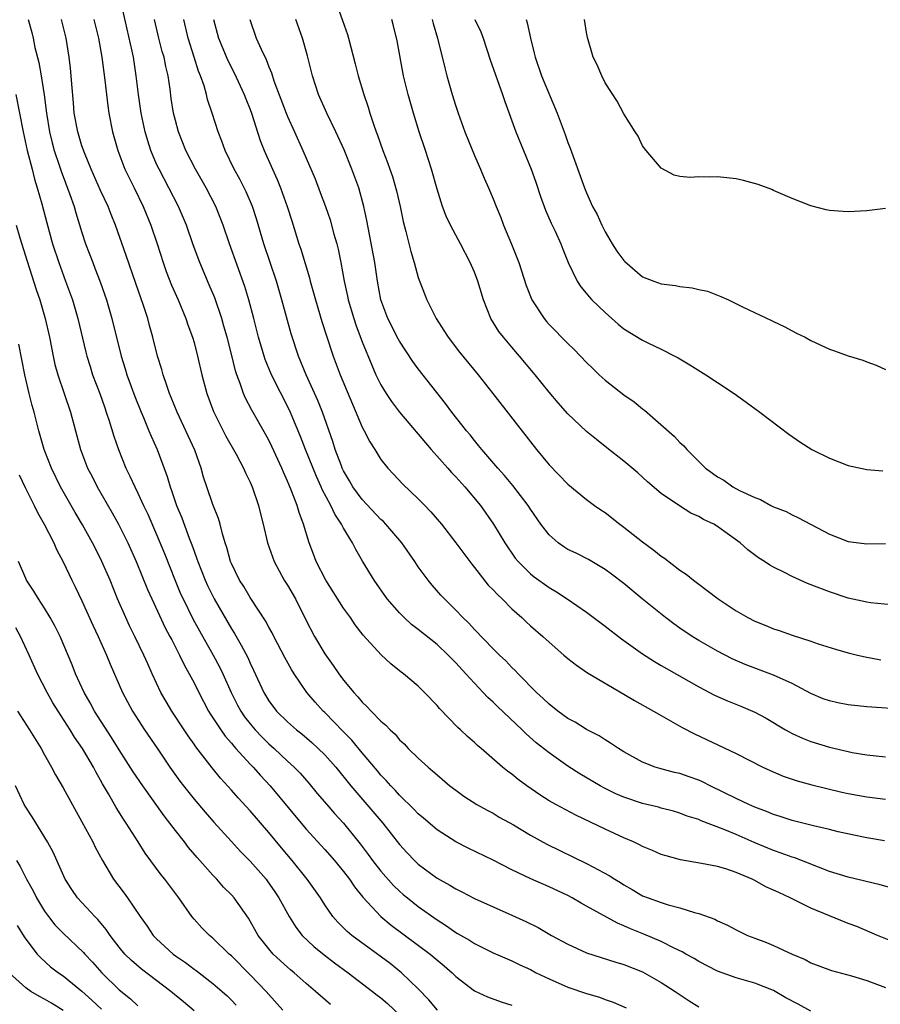
# Model space of a CAD drawing. Units: inches. Extents: x 2508000 to 2511000, y 1548000 to 1551000.
# Drawn here: x 2508790 to 2508882, y 1549360 to 1549465 of the extents above; entities that cross this region are included whole.
import ezdxf

# ---------------------------------------------------------------- set-up
doc = ezdxf.new("R2010")
doc.units = ezdxf.units.IN
doc.header["$MEASUREMENT"] = 0
doc.layers.add('LD25081548_2ft', color=43, linetype='Continuous')

msp = doc.modelspace()

# ---------------------------------------------------------------- linework, layer by layer
at = {"layer": 'LD25081548_2ft'}
for points, elevation in [([(2508885, 1549365.84), (2508882.13, 1549367), (2508879.93, 1549367.93), (2508879, 1549368.28), (2508877, 1549369.07), (2508875, 1549369.9), (2508872.79, 1549371), (2508871.57, 1549371.57), (2508871, 1549371.85), (2508870.2, 1549372.2), (2508869, 1549372.87), (2508868.73, 1549373), (2508867, 1549373.73), (2508865.89, 1549374.11), (2508865, 1549374.37), (2508863.3, 1549374.7), (2508861.07, 1549375.07), (2508859.51, 1549375.51), (2508859, 1549375.66), (2508858.07, 1549376.07), (2508857, 1549376.51), (2508856.68, 1549376.68), (2508856.01, 1549377), (2508855, 1549377.45), (2508853, 1549378.38), (2508849.87, 1549379.87), (2508847.71, 1549381), (2508847, 1549381.4), (2508846.02, 1549382.02), (2508844.6, 1549383), (2508843.68, 1549383.68), (2508843, 1549384.24), (2508842.56, 1549384.56), (2508842.01, 1549385), (2508839.72, 1549387), (2508839.33, 1549387.33), (2508839, 1549387.64), (2508838.27, 1549388.27), (2508837.51, 1549389), (2508837.23, 1549389.23), (2508835.26, 1549391.26), (2508835, 1549391.59), (2508833.67, 1549393), (2508833, 1549393.67), (2508831.41, 1549395), (2508831.17, 1549395.17), (2508830.06, 1549396.06), (2508829.02, 1549397.02), (2508827.11, 1549399.11), (2508826.23, 1549400.23), (2508825.73, 1549401), (2508825, 1549402.03), (2508823.11, 1549405), (2508822.08, 1549407), (2508821.78, 1549407.78), (2508821.33, 1549409), (2508820.72, 1549411), (2508820.24, 1549412.24), (2508820.03, 1549413), (2508819.44, 1549414.56), (2508819.17, 1549415.17), (2508819, 1549415.61), (2508818.56, 1549416.56), (2508818.39, 1549417), (2508817.33, 1549419.33), (2508817, 1549420), (2508816.65, 1549420.65), (2508815.19, 1549423.19), (2508814.5, 1549424.5), (2508814.29, 1549425), (2508813.95, 1549426.05), (2508813.58, 1549427), (2508813.43, 1549427.43), (2508813, 1549429.19), (2508812.53, 1549431), (2508812.2, 1549432.2), (2508811.97, 1549433), (2508811.22, 1549435.22), (2508810.63, 1549436.63), (2508809.61, 1549439), (2508808.91, 1549440.91), (2508808.18, 1549443), (2508807.33, 1549445), (2508806.32, 1549447), (2508805.26, 1549449), (2508805, 1549449.55), (2508804.38, 1549451), (2508804.04, 1549452.04), (2508803.77, 1549453), (2508803.35, 1549455), (2508803.06, 1549457), (2508802.82, 1549459), (2508802.51, 1549461), (2508802.38, 1549461.62), (2508801.14, 1549467.14)], 6972), ([(2508824.14, 1549467), (2508824.9, 1549464.9), (2508825.41, 1549463.41), (2508825.54, 1549463), (2508826.26, 1549460.26), (2508826.58, 1549459), (2508827.17, 1549457), (2508827.64, 1549455.64), (2508827.82, 1549455), (2508828.2, 1549453.8), (2508828.49, 1549453), (2508828.64, 1549452.64), (2508829.2, 1549451), (2508829.71, 1549449.71), (2508829.94, 1549449), (2508830.22, 1549448.22), (2508830.67, 1549446.67), (2508831.06, 1549445), (2508831.39, 1549443.39), (2508831.67, 1549442.33), (2508832.19, 1549440.19), (2508832.56, 1549439), (2508833, 1549437.39), (2508833.65, 1549435.65), (2508833.91, 1549435), (2508834.91, 1549433), (2508835.74, 1549431.74), (2508836.2, 1549431), (2508837.42, 1549429.42), (2508839.39, 1549427), (2508840.98, 1549425), (2508845, 1549419.8), (2508845.64, 1549419), (2508847, 1549417.37), (2508849, 1549415.3), (2508851, 1549413.64), (2508851.87, 1549413), (2508852.53, 1549412.53), (2508853, 1549412.24), (2508854.57, 1549411), (2508855, 1549410.7), (2508857, 1549409.11), (2508858.21, 1549408.21), (2508859, 1549407.58), (2508859.36, 1549407.36), (2508861, 1549406.08), (2508861.65, 1549405.65), (2508862.44, 1549405), (2508863, 1549404.57), (2508863.92, 1549403.92), (2508865.09, 1549403), (2508867, 1549401.73), (2508868.25, 1549401), (2508869, 1549400.62), (2508870.17, 1549400.17), (2508871, 1549399.81), (2508871.62, 1549399.62), (2508873, 1549399.11), (2508875, 1549398.49), (2508875.8, 1549398.2), (2508877.63, 1549397.63), (2508879, 1549397.24), (2508880, 1549397), (2508880.81, 1549396.81), (2508882.49, 1549396.49)], 6984), ([(2508791.26, 1549465), (2508791.63, 1549463.63), (2508791.78, 1549463), (2508791.98, 1549462.02), (2508792.4, 1549460.4), (2508792.64, 1549459), (2508792.97, 1549456.97), (2508793.22, 1549455), (2508793.55, 1549453), (2508793.82, 1549451.82), (2508794.05, 1549451), (2508794.57, 1549449.43), (2508794.77, 1549448.77), (2508795.72, 1549446.28), (2508796.16, 1549445), (2508796.34, 1549444.34), (2508797, 1549442.22), (2508797.4, 1549441), (2508798.16, 1549439), (2508798.4, 1549438.4), (2508798.94, 1549436.94), (2508799.62, 1549435), (2508800.22, 1549433), (2508801.21, 1549429), (2508801.64, 1549427.64), (2508801.82, 1549427), (2508802.27, 1549425.73), (2508802.66, 1549424.66), (2508803.33, 1549423), (2508803.59, 1549422.41), (2508804.18, 1549421), (2508804.41, 1549420.41), (2508805.06, 1549419), (2508806.12, 1549416.12), (2508806.43, 1549415), (2508806.59, 1549414.59), (2508807.12, 1549413), (2508807.69, 1549411.69), (2508808.48, 1549409.52), (2508808.78, 1549408.78), (2508809, 1549408.11), (2508809.3, 1549407.3), (2508809.39, 1549407), (2508810.18, 1549405), (2508810.43, 1549404.43), (2508811.14, 1549403), (2508813, 1549399.8), (2508813.32, 1549399.32), (2508814.06, 1549398.06), (2508814.74, 1549396.74), (2508815, 1549396.13), (2508815.38, 1549395.38), (2508816.46, 1549393), (2508817, 1549392.11), (2508817.83, 1549391), (2508819, 1549389.85), (2508819.97, 1549389), (2508820.55, 1549388.55), (2508821.62, 1549387.63), (2508822.3, 1549387), (2508823, 1549386.31), (2508824.16, 1549385), (2508825.78, 1549383), (2508829.22, 1549379), (2508831, 1549376.73), (2508831.82, 1549375.82), (2508832.59, 1549375), (2508833, 1549374.61), (2508835, 1549373.12), (2508836.38, 1549372.38), (2508837, 1549371.97), (2508837.66, 1549371.66), (2508839, 1549370.95), (2508841, 1549370.04), (2508842.7, 1549369.3), (2508844.49, 1549368.49), (2508845.83, 1549367.83), (2508847.26, 1549367), (2508849, 1549366.04), (2508851, 1549365.14), (2508854.13, 1549364.13), (2508855, 1549363.87), (2508857, 1549363.08), (2508859, 1549361.97), (2508860.5, 1549361), (2508861.99, 1549359.99), (2508863, 1549359.35)], 6966), ([(2508875, 1549358.89), (2508873.64, 1549359.64), (2508872.32, 1549360.32), (2508871, 1549361.08), (2508869, 1549361.89), (2508867.75, 1549362.25), (2508867, 1549362.45), (2508865, 1549363.16), (2508863, 1549364.21), (2508862.52, 1549364.52), (2508861.64, 1549365), (2508861.24, 1549365.24), (2508860.36, 1549365.64), (2508859, 1549366.33), (2508857.14, 1549367.14), (2508855.7, 1549367.7), (2508855, 1549368.03), (2508854.3, 1549368.3), (2508851, 1549370.13), (2508850.43, 1549370.43), (2508849.48, 1549371), (2508849, 1549371.25), (2508847, 1549372.19), (2508846.43, 1549372.43), (2508845.05, 1549373.05), (2508843, 1549374.02), (2508841, 1549375.04), (2508838.33, 1549376.33), (2508837, 1549377), (2508835, 1549378.28), (2508833.55, 1549379.55), (2508833, 1549380.01), (2508832.52, 1549380.52), (2508831, 1549381.99), (2508830.53, 1549382.53), (2508830.05, 1549383), (2508829.57, 1549383.57), (2508829, 1549384.15), (2508828.62, 1549384.62), (2508827, 1549386.54), (2508825.89, 1549387.89), (2508825, 1549388.77), (2508823, 1549390.84), (2508822.83, 1549391), (2508821.96, 1549391.96), (2508821.07, 1549393), (2508819.72, 1549395), (2508819.44, 1549395.44), (2508818.72, 1549396.73), (2508817.53, 1549399), (2508817.36, 1549399.36), (2508817, 1549399.98), (2508816.65, 1549400.65), (2508815, 1549403.16), (2508814.32, 1549404.32), (2508813.88, 1549405), (2508813, 1549406.79), (2508812.91, 1549407), (2508812.5, 1549408.5), (2508812.33, 1549409), (2508812.03, 1549409.97), (2508811.79, 1549411), (2508811.62, 1549411.62), (2508811, 1549413.12), (2508810.36, 1549415), (2508810.03, 1549416.03), (2508809.76, 1549417), (2508809.07, 1549418.93), (2508807.18, 1549423), (2508806.57, 1549424.57), (2508806.39, 1549425), (2508806.04, 1549425.96), (2508805.69, 1549427), (2508805.54, 1549427.54), (2508805.1, 1549429), (2508804.6, 1549431), (2508804.25, 1549432.25), (2508804.05, 1549433), (2508803.59, 1549434.41), (2508802.76, 1549436.76), (2508801.75, 1549439.75), (2508800.58, 1549443), (2508800.13, 1549444.13), (2508799.81, 1549445), (2508799, 1549446.73), (2508797.98, 1549449), (2508797.27, 1549450.73), (2508797, 1549451.5), (2508796.55, 1549453), (2508796.19, 1549455), (2508796.1, 1549456.1), (2508795.92, 1549458.08), (2508795.87, 1549459), (2508795.79, 1549459.79), (2508795.65, 1549461), (2508795.32, 1549463), (2508794.82, 1549465)], 6968), ([(2508798.29, 1549465), (2508798.78, 1549463), (2508799.15, 1549461), (2508799.47, 1549458.53), (2508799.62, 1549457), (2508799.76, 1549455.76), (2508799.88, 1549455), (2508800.29, 1549453), (2508800.86, 1549451), (2508801.61, 1549449), (2508802.06, 1549448.06), (2508802.6, 1549447), (2508803.56, 1549445), (2508804.36, 1549443), (2508805.04, 1549441), (2508805.69, 1549439), (2508806.03, 1549438.03), (2508806.59, 1549436.59), (2508807.3, 1549435), (2508808.14, 1549433), (2508808.35, 1549432.35), (2508808.84, 1549431), (2508809, 1549430.43), (2508809.37, 1549429), (2508809.84, 1549427), (2508810.38, 1549425), (2508811.08, 1549423.08), (2508812.42, 1549420.42), (2508813.5, 1549418.5), (2508814.28, 1549417), (2508814.49, 1549416.49), (2508815, 1549415.49), (2508815.22, 1549415), (2508815.91, 1549413), (2508816.11, 1549412.11), (2508816.4, 1549411), (2508816.86, 1549409), (2508817.57, 1549407), (2508818.66, 1549405), (2508819, 1549404.46), (2508819.84, 1549403), (2508821, 1549400.7), (2508821.89, 1549399), (2508823, 1549397.11), (2508823.89, 1549395.89), (2508824.49, 1549395), (2508825, 1549394.31), (2508826.09, 1549393), (2508826.54, 1549392.54), (2508827, 1549391.96), (2508827.5, 1549391.5), (2508827.95, 1549391), (2508829, 1549389.93), (2508829.51, 1549389.51), (2508829.97, 1549389), (2508830.52, 1549388.52), (2508831, 1549387.93), (2508831.48, 1549387.48), (2508831.93, 1549387), (2508833, 1549385.95), (2508834.04, 1549385), (2508834.57, 1549384.57), (2508835, 1549384.16), (2508836.38, 1549383), (2508837, 1549382.52), (2508837.88, 1549381.88), (2508839.27, 1549381), (2508840.38, 1549380.38), (2508841, 1549380.06), (2508841.66, 1549379.66), (2508843.19, 1549378.81), (2508845, 1549377.73), (2508846.76, 1549376.76), (2508851, 1549374.7), (2508851.68, 1549374.32), (2508853.41, 1549373.41), (2508854.03, 1549373), (2508854.64, 1549372.64), (2508855, 1549372.4), (2508855.9, 1549371.9), (2508857, 1549371.24), (2508857.59, 1549371), (2508859, 1549370.5), (2508859.74, 1549370.26), (2508861, 1549369.95), (2508862.55, 1549369.45), (2508863, 1549369.35), (2508864.72, 1549368.72), (2508865, 1549368.56), (2508866.09, 1549368.09), (2508867, 1549367.59), (2508868.22, 1549367), (2508869, 1549366.7), (2508870.25, 1549366.25), (2508871, 1549365.92), (2508873, 1549364.98), (2508874.41, 1549364.41), (2508875, 1549364.07), (2508877.22, 1549363.22), (2508879.35, 1549362.65), (2508881, 1549362.17), (2508883, 1549361.41)], 6970), ([(2508883.97, 1549371.97), (2508882.41, 1549372.41), (2508879, 1549373.22), (2508877, 1549373.84), (2508873.28, 1549375.28), (2508873, 1549375.36), (2508871.81, 1549375.81), (2508871, 1549376.07), (2508868.93, 1549376.93), (2508867, 1549377.78), (2508865.63, 1549378.37), (2508863.26, 1549379.26), (2508863, 1549379.4), (2508861.77, 1549379.77), (2508861, 1549380.09), (2508860.29, 1549380.29), (2508859, 1549380.61), (2508858.7, 1549380.7), (2508857, 1549381.11), (2508855, 1549381.79), (2508854.15, 1549382.15), (2508853, 1549382.71), (2508852.47, 1549383), (2508850.28, 1549384.28), (2508849, 1549385.11), (2508847, 1549386.52), (2508845.62, 1549387.62), (2508844.55, 1549388.55), (2508844.1, 1549389), (2508841.48, 1549391.48), (2508841, 1549391.95), (2508840.44, 1549392.44), (2508839.94, 1549393), (2508839, 1549393.99), (2508838.09, 1549395), (2508837, 1549396.18), (2508836.58, 1549396.58), (2508836.2, 1549397), (2508835, 1549398.12), (2508833, 1549399.73), (2508832.27, 1549400.27), (2508831.48, 1549401), (2508831, 1549401.5), (2508829.68, 1549403), (2508828.27, 1549405), (2508827.03, 1549407.03), (2508826.3, 1549408.3), (2508825.95, 1549409), (2508825, 1549410.56), (2508824.78, 1549411), (2508824.06, 1549412.06), (2508823.64, 1549413), (2508822.72, 1549414.72), (2508822.61, 1549415), (2508822.1, 1549416.1), (2508820.93, 1549419), (2508820.39, 1549420.39), (2508819.21, 1549423.21), (2508817.28, 1549427), (2508816.61, 1549428.61), (2508816.49, 1549429), (2508815.9, 1549431), (2508815.4, 1549433), (2508814.87, 1549435), (2508814.43, 1549436.43), (2508812.78, 1549441), (2508812.11, 1549443), (2508811.81, 1549443.81), (2508811.32, 1549445), (2508810.29, 1549447), (2508809.17, 1549449), (2508808.14, 1549451), (2508807.33, 1549453), (2508807, 1549454.21), (2508806.81, 1549455), (2508806.57, 1549456.57), (2508806.44, 1549457.56), (2508806.22, 1549459), (2508805.98, 1549459.98), (2508805.79, 1549461), (2508805.6, 1549461.6), (2508805.24, 1549463), (2508804.78, 1549465)], 6974), ([(2508882.88, 1549377.12), (2508881, 1549377.43), (2508880.46, 1549377.54), (2508877.91, 1549378.09), (2508877, 1549378.32), (2508875.29, 1549378.71), (2508873, 1549379.28), (2508871.71, 1549379.71), (2508871, 1549379.92), (2508870.25, 1549380.25), (2508869, 1549380.72), (2508868.38, 1549381), (2508867, 1549381.66), (2508864.23, 1549383), (2508863.42, 1549383.42), (2508863, 1549383.6), (2508861.98, 1549383.98), (2508861, 1549384.32), (2508860.43, 1549384.43), (2508858.85, 1549384.85), (2508858.33, 1549385), (2508857, 1549385.52), (2508855, 1549386.65), (2508854.43, 1549387), (2508853.57, 1549387.57), (2508853, 1549387.91), (2508852.35, 1549388.35), (2508851, 1549389.04), (2508849.8, 1549389.8), (2508849, 1549390.22), (2508847.94, 1549391), (2508847, 1549391.73), (2508846.36, 1549392.36), (2508845.63, 1549393), (2508843.67, 1549395), (2508843.35, 1549395.35), (2508843, 1549395.68), (2508842.37, 1549396.37), (2508841.68, 1549397), (2508841, 1549397.66), (2508839, 1549399.72), (2508838.4, 1549400.4), (2508837.75, 1549401), (2508837, 1549401.81), (2508835.79, 1549403), (2508835.41, 1549403.41), (2508834.48, 1549404.48), (2508834.05, 1549405), (2508833, 1549406.43), (2508832.63, 1549407), (2508831.22, 1549409), (2508829.54, 1549411), (2508829.28, 1549411.28), (2508829, 1549411.52), (2508827, 1549413.64), (2508826, 1549415), (2508825.64, 1549415.64), (2508825, 1549416.71), (2508824.86, 1549417), (2508824.77, 1549417.23), (2508824.11, 1549419), (2508823.85, 1549419.85), (2508822.76, 1549423), (2508822.25, 1549424.25), (2508821.01, 1549427), (2508820.18, 1549429), (2508819.39, 1549431.39), (2508818.4, 1549435), (2508817.81, 1549437), (2508816.47, 1549441), (2508815.68, 1549443.68), (2508815.25, 1549445), (2508814.58, 1549446.58), (2508813.91, 1549447.91), (2508813.3, 1549449), (2508812.33, 1549451), (2508811.99, 1549451.99), (2508811.58, 1549453), (2508810.94, 1549455), (2508810.45, 1549456.45), (2508810.32, 1549457), (2508810.08, 1549457.92), (2508809.7, 1549459), (2508809.49, 1549459.49), (2508809.02, 1549461), (2508808.36, 1549463), (2508807.9, 1549465)], 6976), ([(2508811.1, 1549465), (2508811.61, 1549463), (2508812.63, 1549460.63), (2508813.3, 1549459.3), (2508814.36, 1549457), (2508814.53, 1549456.53), (2508815, 1549455.39), (2508815.15, 1549455), (2508816.08, 1549452.08), (2508816.49, 1549451), (2508817.39, 1549449), (2508817.9, 1549447.9), (2508818.27, 1549447), (2508818.97, 1549445), (2508819.45, 1549443.45), (2508820.23, 1549441), (2508820.43, 1549440.43), (2508821.35, 1549437.35), (2508821.43, 1549437), (2508821.78, 1549435.78), (2508821.98, 1549435), (2508822.68, 1549432.68), (2508823.16, 1549431.16), (2508823.88, 1549429), (2508824.63, 1549427), (2508827, 1549421.38), (2508827.21, 1549421), (2508827.8, 1549419.8), (2508828.33, 1549419), (2508829, 1549417.91), (2508829.74, 1549417), (2508830.36, 1549416.36), (2508831.31, 1549415.31), (2508833, 1549413.7), (2508833.68, 1549413), (2508834.34, 1549412.34), (2508835.47, 1549411), (2508837, 1549409.01), (2508838.71, 1549406.71), (2508839, 1549406.38), (2508840.49, 1549404.49), (2508841, 1549403.98), (2508841.46, 1549403.46), (2508841.96, 1549403), (2508843, 1549401.95), (2508844.08, 1549401), (2508844.55, 1549400.55), (2508845, 1549400.14), (2508846.32, 1549399), (2508847, 1549398.36), (2508848.58, 1549397), (2508849, 1549396.62), (2508849.91, 1549395.91), (2508851.09, 1549395.09), (2508855, 1549392.82), (2508856.13, 1549392.13), (2508858.18, 1549391), (2508859, 1549390.52), (2508861.25, 1549389.25), (2508862.57, 1549388.57), (2508867, 1549386.45), (2508869.85, 1549385), (2508870.64, 1549384.64), (2508872.05, 1549384.05), (2508873, 1549383.73), (2508873.54, 1549383.54), (2508875.11, 1549383.11), (2508878.32, 1549382.32), (2508879, 1549382.18), (2508881, 1549381.81), (2508883, 1549381.56)], 6978), ([(2508814.97, 1549465), (2508815.66, 1549463), (2508816.17, 1549461.83), (2508816.72, 1549460.72), (2508817, 1549459.96), (2508817.29, 1549459.29), (2508817.55, 1549458.45), (2508818.86, 1549455), (2508819, 1549454.65), (2508819.76, 1549453), (2508820.66, 1549451), (2508821.95, 1549447.95), (2508822.51, 1549446.51), (2508823.06, 1549445), (2508823.56, 1549443.56), (2508823.97, 1549442.03), (2508824.27, 1549441), (2508824.42, 1549440.42), (2508824.71, 1549439), (2508825.06, 1549437), (2508825.41, 1549435.41), (2508825.48, 1549435), (2508826.09, 1549433), (2508826.32, 1549432.32), (2508827, 1549430.53), (2508828.01, 1549428.01), (2508828.47, 1549427), (2508829, 1549425.92), (2508829.55, 1549425), (2508830.13, 1549424.13), (2508831, 1549423), (2508834.37, 1549419), (2508836.15, 1549417), (2508836.54, 1549416.54), (2508837, 1549416.07), (2508837.97, 1549415), (2508839.65, 1549413), (2508841.04, 1549411), (2508842.24, 1549409), (2508843.36, 1549407.36), (2508843.67, 1549407), (2508845, 1549405.69), (2508845.38, 1549405.38), (2508847, 1549404.23), (2508847.77, 1549403.77), (2508848.94, 1549403), (2508851, 1549401.58), (2508853, 1549400.09), (2508854.74, 1549398.74), (2508857, 1549397.13), (2508858.29, 1549396.29), (2508859, 1549395.88), (2508859.54, 1549395.54), (2508863, 1549393.58), (2508864.7, 1549392.7), (2508866.09, 1549392.09), (2508867.52, 1549391.52), (2508869, 1549390.88), (2508870.23, 1549390.23), (2508872.29, 1549389), (2508872.74, 1549388.74), (2508873, 1549388.61), (2508874.11, 1549388.11), (2508875, 1549387.75), (2508877, 1549387.13), (2508879, 1549386.66), (2508879.42, 1549386.58), (2508881, 1549386.32), (2508883, 1549386.1)], 6980), ([(2508885.18, 1549391.18), (2508881, 1549391.47), (2508879, 1549391.67), (2508877.88, 1549391.88), (2508877, 1549392.08), (2508876.32, 1549392.32), (2508875, 1549392.88), (2508873, 1549393.94), (2508871, 1549394.84), (2508867.97, 1549395.97), (2508866.58, 1549396.58), (2508865, 1549397.4), (2508863, 1549398.57), (2508862.3, 1549399), (2508861, 1549399.87), (2508860.34, 1549400.34), (2508859.44, 1549401), (2508856.97, 1549403), (2508855, 1549404.65), (2508853.67, 1549405.67), (2508853, 1549406.15), (2508851.22, 1549407.22), (2508849.89, 1549407.89), (2508849, 1549408.31), (2508848.57, 1549408.57), (2508847.96, 1549409), (2508847, 1549409.85), (2508846.12, 1549411), (2508845, 1549412.61), (2508844.75, 1549413), (2508843.13, 1549415.13), (2508842.22, 1549416.22), (2508841.52, 1549417), (2508839.79, 1549419), (2508839.45, 1549419.44), (2508839, 1549419.97), (2508838.55, 1549420.55), (2508838.15, 1549421), (2508837.66, 1549421.65), (2508836.59, 1549423), (2508835.91, 1549423.91), (2508833, 1549427.63), (2508832.42, 1549428.42), (2508831, 1549430.58), (2508830.85, 1549430.85), (2508829.75, 1549433), (2508828.98, 1549435), (2508828.62, 1549437), (2508828.36, 1549439), (2508827.5, 1549443.5), (2508827.18, 1549445), (2508826.62, 1549447), (2508825.87, 1549449), (2508825.05, 1549451.05), (2508824.17, 1549453), (2508823.21, 1549455), (2508822.33, 1549457), (2508821.69, 1549459), (2508821.14, 1549461.14), (2508820.59, 1549463), (2508819.91, 1549465)], 6982), ([(2508883.62, 1549402.38), (2508881.4, 1549402.6), (2508881, 1549402.67), (2508879, 1549403.09), (2508877, 1549403.75), (2508874.65, 1549404.65), (2508873, 1549405.39), (2508872.18, 1549405.82), (2508871, 1549406.4), (2508870.61, 1549406.61), (2508870.06, 1549407), (2508869.41, 1549407.41), (2508868.26, 1549408.26), (2508867.45, 1549409), (2508865.81, 1549410.19), (2508865, 1549410.76), (2508864.62, 1549411), (2508863.5, 1549411.5), (2508863, 1549411.81), (2508862.17, 1549412.17), (2508860.96, 1549412.96), (2508859, 1549414.29), (2508857.53, 1549415.53), (2508856.49, 1549416.49), (2508855, 1549417.75), (2508853.17, 1549419.17), (2508852.05, 1549420.05), (2508851, 1549420.91), (2508849, 1549422.82), (2508847.98, 1549423.98), (2508847, 1549425.14), (2508845.5, 1549427), (2508843.83, 1549429), (2508843, 1549429.95), (2508842.12, 1549431), (2508841.63, 1549431.63), (2508840.76, 1549433), (2508839.96, 1549435), (2508839.36, 1549437), (2508839, 1549437.96), (2508838.55, 1549439), (2508837.5, 1549441), (2508837, 1549441.92), (2508836.44, 1549443), (2508835.98, 1549443.98), (2508835.6, 1549445), (2508835, 1549446.87), (2508834.4, 1549449), (2508833.76, 1549451), (2508833.09, 1549453), (2508832.47, 1549455), (2508831.91, 1549457), (2508831.43, 1549459), (2508830.74, 1549462.74), (2508830.34, 1549464.34), (2508830.17, 1549465)], 6986), ([(2508834.48, 1549465), (2508834.58, 1549464.58), (2508835.07, 1549463), (2508835.83, 1549459.83), (2508836.05, 1549459), (2508836.61, 1549457), (2508837, 1549455.74), (2508837.25, 1549455), (2508837.98, 1549453), (2508839, 1549450.46), (2508839.64, 1549449), (2508840.04, 1549448.04), (2508840.51, 1549447), (2508841, 1549445.84), (2508841.33, 1549445), (2508841.83, 1549443.83), (2508842.13, 1549443), (2508842.98, 1549440.98), (2508843.55, 1549439.55), (2508843.75, 1549439), (2508844.53, 1549436.53), (2508845.13, 1549435), (2508846.47, 1549433), (2508846.71, 1549432.71), (2508847, 1549432.39), (2508849, 1549430.33), (2508849.68, 1549429.68), (2508851, 1549428.3), (2508851.66, 1549427.66), (2508852.35, 1549427), (2508853, 1549426.42), (2508855, 1549424.86), (2508856.09, 1549424.09), (2508857, 1549423.33), (2508857.19, 1549423.19), (2508860.4, 1549420.4), (2508861, 1549419.73), (2508861.4, 1549419.4), (2508861.74, 1549419), (2508863, 1549417.7), (2508863.73, 1549417), (2508864.48, 1549416.48), (2508865, 1549416.08), (2508865.7, 1549415.7), (2508866.66, 1549415), (2508867.38, 1549414.62), (2508869, 1549413.86), (2508869.63, 1549413.63), (2508870.71, 1549413), (2508871, 1549412.86), (2508872.35, 1549412.35), (2508873, 1549412.01), (2508873.7, 1549411.7), (2508877, 1549409.94), (2508879, 1549409.16), (2508881, 1549408.9), (2508883, 1549408.95)], 6988), ([(2508839.04, 1549465), (2508839.69, 1549463.69), (2508839.95, 1549463), (2508840.7, 1549460.71), (2508842.01, 1549457), (2508842.25, 1549456.25), (2508843.43, 1549453), (2508845.09, 1549449), (2508845.59, 1549447.59), (2508846.07, 1549446.07), (2508846.6, 1549444.6), (2508847.22, 1549443.22), (2508847.63, 1549442.37), (2508848.26, 1549441), (2508848.45, 1549440.45), (2508849.02, 1549439.02), (2508849.99, 1549437), (2508850.39, 1549436.4), (2508851.3, 1549435.3), (2508851.58, 1549435), (2508853, 1549433.64), (2508854.4, 1549432.4), (2508855, 1549431.92), (2508857, 1549430.68), (2508857.64, 1549430.36), (2508859, 1549429.72), (2508860.44, 1549429), (2508860.81, 1549428.81), (2508862.06, 1549428.06), (2508863.78, 1549427), (2508865, 1549426.18), (2508866.8, 1549425), (2508868.07, 1549424.07), (2508869.56, 1549423), (2508872.65, 1549420.65), (2508873.83, 1549419.83), (2508875.1, 1549419), (2508877, 1549418.06), (2508879, 1549417.29), (2508881, 1549416.86), (2508882.72, 1549416.72)], 6990), ([(2508844.55, 1549465), (2508844.66, 1549464.65), (2508844.99, 1549463), (2508845.4, 1549461.4), (2508845.49, 1549461), (2508846.19, 1549459), (2508847.84, 1549455), (2508848.7, 1549452.7), (2508849, 1549451.84), (2508849.24, 1549451.24), (2508850.77, 1549447), (2508851, 1549446.46), (2508851.65, 1549445), (2508852.13, 1549444.13), (2508852.63, 1549443), (2508853, 1549442.3), (2508853.76, 1549441), (2508854.23, 1549440.23), (2508855, 1549439.22), (2508855.11, 1549439.11), (2508857, 1549437.46), (2508858.21, 1549437), (2508859, 1549436.71), (2508860.53, 1549436.53), (2508861, 1549436.44), (2508862.31, 1549436.31), (2508863, 1549436.13), (2508863.94, 1549435.94), (2508865, 1549435.51), (2508865.38, 1549435.38), (2508866.2, 1549435), (2508867.76, 1549434.24), (2508870.8, 1549432.8), (2508871, 1549432.7), (2508872.15, 1549432.15), (2508873, 1549431.68), (2508873.46, 1549431.46), (2508874.38, 1549431), (2508875, 1549430.66), (2508877, 1549429.73), (2508877.55, 1549429.55), (2508879, 1549429.02), (2508880.55, 1549428.55), (2508881, 1549428.36), (2508882.01, 1549428.01), (2508883, 1549427.56)], 6992), ([(2508883, 1549444.79), (2508881, 1549444.54), (2508879, 1549444.44), (2508878.46, 1549444.46), (2508877, 1549444.59), (2508876.65, 1549444.65), (2508875, 1549445.08), (2508873, 1549445.85), (2508871.49, 1549446.51), (2508871, 1549446.73), (2508870.83, 1549446.83), (2508869.36, 1549447.36), (2508867.8, 1549447.8), (2508867, 1549447.97), (2508865, 1549448.19), (2508864.14, 1549448.14), (2508863, 1549448.19), (2508862.09, 1549448.09), (2508861, 1549448.21), (2508860.36, 1549448.36), (2508859, 1549449.11), (2508857.39, 1549451), (2508857, 1549451.51), (2508856.52, 1549452.52), (2508856.19, 1549453), (2508855, 1549454.91), (2508854.29, 1549456.29), (2508853, 1549458.24), (2508852.62, 1549459), (2508852.15, 1549460.15), (2508851.7, 1549461), (2508851.1, 1549463.1), (2508851, 1549463.63), (2508850.79, 1549465)], 6994), ([(2508789.94, 1549457), (2508790.7, 1549453), (2508791.16, 1549451), (2508791.67, 1549449), (2508791.93, 1549447.93), (2508792.22, 1549447), (2508792.71, 1549445.29), (2508793.24, 1549443.24), (2508793.87, 1549441), (2508794.53, 1549439), (2508795.26, 1549437), (2508795.98, 1549435), (2508796.57, 1549433), (2508797.41, 1549429.41), (2508797.52, 1549429), (2508797.87, 1549427.87), (2508798.15, 1549427), (2508798.91, 1549425), (2508799.45, 1549423.45), (2508799.61, 1549423), (2508799.92, 1549422.08), (2508800.42, 1549420.42), (2508800.9, 1549419), (2508801.71, 1549417), (2508802.14, 1549416.14), (2508802.66, 1549415), (2508803, 1549414.33), (2508803.61, 1549413), (2508804.06, 1549412.06), (2508805, 1549409.9), (2508805.85, 1549407.85), (2508806.98, 1549404.98), (2508807.56, 1549403.56), (2508807.82, 1549403), (2508808.87, 1549400.87), (2508809.58, 1549399.58), (2508811.04, 1549397), (2508811.72, 1549395.72), (2508812.07, 1549395), (2508812.97, 1549393), (2508813.65, 1549391.65), (2508814, 1549391), (2508814.4, 1549390.4), (2508815, 1549389.64), (2508815.54, 1549389), (2508816.25, 1549388.25), (2508817, 1549387.51), (2508817.58, 1549387), (2508819, 1549385.65), (2508819.72, 1549385), (2508820.35, 1549384.35), (2508821.28, 1549383.28), (2508822.19, 1549382.19), (2508823.2, 1549381), (2508824.04, 1549380.04), (2508825.01, 1549379), (2508826.78, 1549376.78), (2508827.64, 1549375.64), (2508828.1, 1549375), (2508829, 1549373.87), (2508830.34, 1549372.34), (2508831, 1549371.71), (2508831.38, 1549371.38), (2508831.84, 1549371), (2508833, 1549370.08), (2508835, 1549368.65), (2508836.02, 1549368.02), (2508837, 1549367.32), (2508837.21, 1549367.21), (2508838.47, 1549366.47), (2508839, 1549366.12), (2508841, 1549365.14), (2508843, 1549364.27), (2508843.85, 1549363.85), (2508845, 1549363.33), (2508845.62, 1549363), (2508847, 1549362.33), (2508849, 1549361.47), (2508851, 1549360.77), (2508852.37, 1549360.37), (2508853, 1549360.13), (2508853.85, 1549359.85), (2508855.23, 1549359.23)], 6964), ([(2508789.95, 1549443), (2508790.35, 1549441.65), (2508791.14, 1549439.14), (2508792.12, 1549436.12), (2508792.51, 1549435), (2508793.08, 1549433), (2508793.52, 1549431), (2508793.91, 1549429), (2508794.11, 1549428.11), (2508794.41, 1549427), (2508795.78, 1549423), (2508796.84, 1549419), (2508797.61, 1549417), (2508798.09, 1549416.09), (2508798.62, 1549415), (2508800.23, 1549412.23), (2508800.92, 1549411), (2508801.92, 1549409), (2508802.81, 1549407), (2508804.03, 1549404.03), (2508804.48, 1549403), (2508805.92, 1549399.92), (2508806.42, 1549399), (2508806.61, 1549398.61), (2508807.46, 1549397), (2508807.95, 1549395.95), (2508808.48, 1549395), (2508809, 1549394.01), (2508809.5, 1549393), (2508810.56, 1549391), (2508810.72, 1549390.72), (2508811.85, 1549389), (2508812.32, 1549388.32), (2508813, 1549387.56), (2508813.25, 1549387.25), (2508813.49, 1549387), (2508815, 1549385.33), (2508815.32, 1549385), (2508816.11, 1549384.11), (2508817.16, 1549383), (2508821, 1549378.37), (2508823, 1549376.17), (2508824.02, 1549375), (2508825, 1549373.82), (2508825.64, 1549373), (2508826.18, 1549372.18), (2508827.08, 1549371.08), (2508828.99, 1549369), (2508830.08, 1549368.08), (2508834.26, 1549365), (2508835.75, 1549363.75), (2508836.61, 1549363), (2508837, 1549362.6), (2508839, 1549361.07), (2508840.41, 1549360.41), (2508841.88, 1549359.88), (2508843, 1549359.53)], 6962), ([(2508835.06, 1549359), (2508834.11, 1549360.11), (2508833, 1549361.28), (2508831.19, 1549363), (2508829.97, 1549363.97), (2508825.87, 1549367), (2508825.4, 1549367.4), (2508825, 1549367.82), (2508824.4, 1549368.4), (2508823.87, 1549369), (2508823, 1549370.25), (2508822.52, 1549371), (2508821.09, 1549373), (2508819.49, 1549375), (2508818.36, 1549376.36), (2508817, 1549378.01), (2508815, 1549380.31), (2508813.71, 1549381.71), (2508813, 1549382.53), (2508811.83, 1549383.83), (2508810.93, 1549384.93), (2508809.18, 1549387.18), (2508809, 1549387.46), (2508808.36, 1549388.36), (2508807.93, 1549389), (2508806.63, 1549391), (2508806.02, 1549392.02), (2508805.45, 1549393), (2508804.51, 1549395), (2508804.04, 1549396.04), (2508803.64, 1549397), (2508802.68, 1549399), (2508802.11, 1549400.11), (2508801.69, 1549401), (2508800.82, 1549403), (2508800.01, 1549405), (2508799.15, 1549407), (2508799, 1549407.32), (2508798.15, 1549409), (2508797.08, 1549410.92), (2508796.27, 1549412.27), (2508794.72, 1549415), (2508793.73, 1549417), (2508792.96, 1549419), (2508792.41, 1549421), (2508791.9, 1549423), (2508791.69, 1549423.69), (2508791.35, 1549425), (2508790.88, 1549427), (2508790.26, 1549430.26)], 6960), ([(2508790.29, 1549416.29), (2508790.93, 1549414.93), (2508791.89, 1549413), (2508792.25, 1549412.25), (2508792.95, 1549411), (2508793.98, 1549409), (2508794.29, 1549408.29), (2508795, 1549406.98), (2508795.93, 1549405), (2508796.29, 1549404.29), (2508797, 1549402.81), (2508798.18, 1549400.18), (2508798.74, 1549399), (2508799.64, 1549397), (2508800.03, 1549396.03), (2508801.36, 1549393), (2508802.42, 1549391), (2508803.7, 1549389), (2508805.04, 1549387.04), (2508806.41, 1549385), (2508807.49, 1549383.49), (2508807.86, 1549383), (2508809, 1549381.58), (2508810.19, 1549380.19), (2508811.12, 1549379.12), (2508813, 1549377.04), (2508813.98, 1549375.98), (2508815, 1549374.95), (2508816.71, 1549373), (2508816.84, 1549372.84), (2508817.66, 1549371.66), (2508818.09, 1549371), (2508819.17, 1549369), (2508819.88, 1549367.88), (2508820.57, 1549367), (2508821.81, 1549365.81), (2508822.91, 1549364.91), (2508824.04, 1549364.04), (2508825.49, 1549363), (2508828.1, 1549361), (2508828.6, 1549360.6), (2508829, 1549360.3), (2508829.7, 1549359.7), (2508831, 1549358.51)], 6958), ([(2508823.61, 1549359.61), (2508822.01, 1549361), (2508821, 1549361.85), (2508819.7, 1549363), (2508819.31, 1549363.31), (2508819, 1549363.59), (2508817.48, 1549365), (2508817, 1549365.55), (2508815.87, 1549367), (2508814.83, 1549368.83), (2508813.31, 1549371), (2508813, 1549371.34), (2508812.17, 1549372.17), (2508811.43, 1549373), (2508811, 1549373.44), (2508809.33, 1549375.33), (2508808.41, 1549376.41), (2508807.97, 1549377), (2508807, 1549378.21), (2508806.41, 1549379), (2508805.79, 1549379.79), (2508803.52, 1549383), (2508802.5, 1549384.5), (2508801, 1549386.85), (2508800.18, 1549388.18), (2508798.36, 1549391), (2508797.89, 1549391.89), (2508797.24, 1549393), (2508796.33, 1549395), (2508795.96, 1549395.96), (2508794.68, 1549399), (2508794.12, 1549400.12), (2508793.62, 1549401), (2508793, 1549402), (2508792.34, 1549403), (2508791.85, 1549403.85), (2508791.09, 1549405), (2508791, 1549405.18), (2508790.21, 1549407)], 6956), ([(2508818.51, 1549359), (2508817, 1549360.66), (2508816.72, 1549361), (2508815, 1549362.78), (2508813, 1549364.79), (2508812.76, 1549365), (2508811, 1549366.71), (2508810.64, 1549367), (2508809.82, 1549367.82), (2508809, 1549368.74), (2508808.78, 1549369), (2508807.38, 1549371), (2508805.88, 1549373), (2508805.48, 1549373.48), (2508803.78, 1549375.78), (2508803.02, 1549377), (2508801.75, 1549379), (2508801.44, 1549379.44), (2508800.68, 1549380.68), (2508799.85, 1549382.15), (2508799.21, 1549383.21), (2508799, 1549383.6), (2508798.49, 1549384.49), (2508798.23, 1549385), (2508797.06, 1549387), (2508796.21, 1549388.21), (2508795.73, 1549389), (2508794.45, 1549391), (2508793.9, 1549391.9), (2508793.28, 1549393), (2508792.25, 1549395), (2508791.35, 1549397), (2508790.43, 1549399), (2508789.92, 1549399.92)], 6954), ([(2508790.11, 1549391), (2508791.4, 1549389), (2508792.63, 1549387), (2508793, 1549386.31), (2508793.75, 1549385), (2508794.17, 1549384.17), (2508795, 1549382.8), (2508797, 1549379.16), (2508798.16, 1549377), (2508798.43, 1549376.43), (2508799.2, 1549375), (2508800.39, 1549373), (2508801.52, 1549371.52), (2508801.89, 1549371), (2508803.24, 1549369), (2508803.98, 1549367.98), (2508804.63, 1549367), (2508805, 1549366.61), (2508806.76, 1549365), (2508807, 1549364.82), (2508808.08, 1549364.08), (2508809, 1549363.38), (2508809.22, 1549363.22), (2508811, 1549361.84), (2508812, 1549361), (2508812.53, 1549360.53), (2508813, 1549360.06), (2508813.51, 1549359.51)], 6952), ([(2508809, 1549358.91), (2508807.88, 1549359.88), (2508806.52, 1549361), (2508803.37, 1549363.37), (2508802.31, 1549364.31), (2508801.61, 1549365), (2508801, 1549365.73), (2508800.01, 1549367), (2508799.61, 1549367.61), (2508798.7, 1549368.7), (2508798.37, 1549369), (2508796.54, 1549371), (2508795.91, 1549371.91), (2508795.22, 1549373), (2508793.91, 1549375.9), (2508793.32, 1549377), (2508791.68, 1549379.68), (2508791, 1549380.73), (2508790.84, 1549381), (2508789.89, 1549383)], 6950), ([(2508790, 1549375), (2508790.38, 1549374.38), (2508791.07, 1549373), (2508791.77, 1549371.77), (2508792.15, 1549371), (2508793, 1549369.59), (2508793.42, 1549369), (2508794.12, 1549368.12), (2508795, 1549367.22), (2508797.17, 1549365.17), (2508797.31, 1549365), (2508798.13, 1549364.13), (2508799.12, 1549363), (2508801, 1549361.17), (2508802.2, 1549360.2), (2508803, 1549359.45)], 6948), ([(2508790.07, 1549368.07), (2508790.84, 1549366.84), (2508791, 1549366.6), (2508792.23, 1549365), (2508792.59, 1549364.59), (2508793.64, 1549363.64), (2508794.48, 1549363), (2508795, 1549362.66), (2508797, 1549361.02), (2508798.06, 1549360.06), (2508799.09, 1549359.09)], 6946), ([(2508795, 1549358.95), (2508793.74, 1549359.74), (2508793, 1549360.17), (2508792.46, 1549360.46), (2508791.54, 1549361), (2508791, 1549361.37), (2508789.2, 1549363)], 6944)]:
    msp.add_lwpolyline(points, dxfattribs=dict(at, elevation=elevation))

doc.saveas('drawing.dxf')
